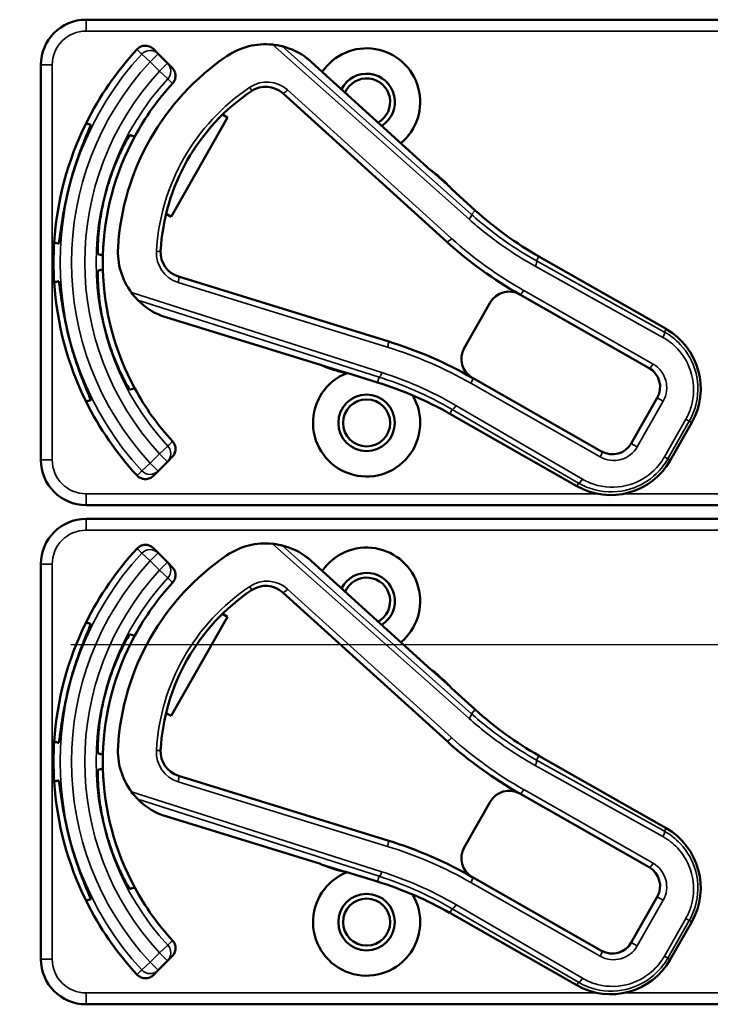
# Model space of a CAD drawing. Units: inches. Extents: x 1 to 109, y 1 to 84.
# Drawn here: x 37 to 39, y 42 to 44 of the extents above; entities that cross this region are included whole.
import ezdxf

# ---------------------------------------------------------------- set-up
doc = ezdxf.new("R2010")
doc.units = ezdxf.units.IN
doc.header["$LTSCALE"] = 5
doc.header["$MEASUREMENT"] = 0
doc.linetypes.add('CHAIN', pattern=[0.7087, 0.4724, -0.0591, 0.1181, -0.0591])
for name, color, linetype, lineweight in [('Centerline (ANSI)', 7, 'CHAIN', 25), ('Visible (ANSI)', 7, 'Continuous', 50), ('Visible Narrow (ANSI)', 7, 'Continuous', 35)]:
    doc.layers.add(name, color=color, linetype=linetype, lineweight=lineweight)

msp = doc.modelspace()

# ---------------------------------------------------------------- linework, layer by layer
at = {"layer": 'Centerline (ANSI)', "linetype": 'CHAIN', "ltscale": 0.952448}
msp.add_line((3.4676, 42.5399), (63.0046, 42.5399), dxfattribs=at)
at = {"layer": 'Visible (ANSI)'}
for p, q in [((40.4546, 44.2649), (37.2596, 44.2649)), ((37.4585, 44.171), (37.4455, 44.1841)), ((37.4844, 44.1451), (37.4585, 44.171)), ((37.4975, 44.1321), (37.4844, 44.1451)), ((38.2124, 43.849), (37.8718, 44.1572)), ((37.1346, 44.1399), (37.1346, 43.0499)), ((37.8028, 44.0619), (38.256, 43.6518)), ((37.6504, 43.9949), (37.4945, 43.721)), ((37.6365, 44.0028), (37.6504, 43.9949)), ((38.2659, 43.8013), (38.2169, 43.8457)), ((38.3344, 43.7386), (38.269, 43.7978)), ((37.4945, 43.721), (37.4806, 43.7289)), ((38.862, 43.4111), (38.5108, 43.6109)), ((38.0935, 43.3772), (37.5147, 43.5558)), ((38.4578, 43.5065), (38.815, 43.3032)), ((38.3759, 43.4841), (38.3042, 43.3581)), ((37.468, 43.4478), (37.907, 43.3123)), ((37.9121, 43.3102), (37.9753, 43.2907)), ((37.9799, 43.2898), (38.0642, 43.2638)), ((38.6839, 43.0729), (38.3267, 43.2762)), ((38.8374, 43.2214), (38.7657, 43.0954)), ((38.2641, 43.1773), (38.6152, 42.9775)), ((38.8735, 43.0484), (38.9329, 43.1527)), ((37.4844, 43.0448), (37.4975, 43.0578)), ((37.4585, 43.0188), (37.4844, 43.0448)), ((37.4455, 43.0058), (37.4585, 43.0188)), ((37.2596, 42.9249), (40.4546, 42.9249)), ((40.4546, 42.8869), (37.2596, 42.8869)), ((37.4585, 42.793), (37.4455, 42.8061)), ((37.4844, 42.7671), (37.4585, 42.793)), ((37.1346, 42.7619), (37.1346, 41.6719)), ((37.4975, 42.7541), (37.4844, 42.7671)), ((38.2124, 42.471), (37.8718, 42.7792)), ((37.8028, 42.6839), (38.256, 42.2738)), ((37.6365, 42.6248), (37.6504, 42.6169)), ((37.6504, 42.6169), (37.4945, 42.343)), ((38.2659, 42.4233), (38.2169, 42.4677)), ((38.3344, 42.3606), (38.269, 42.4198)), ((37.4945, 42.343), (37.4806, 42.3509)), ((38.862, 42.0331), (38.5108, 42.2329)), ((38.0935, 41.9992), (37.5147, 42.1778)), ((38.3759, 42.1061), (38.3042, 41.9801)), ((38.4578, 42.1285), (38.815, 41.9252)), ((37.468, 42.0698), (37.907, 41.9343)), ((37.9121, 41.9322), (37.9753, 41.9127)), ((37.9799, 41.9118), (38.0642, 41.8858)), ((38.6839, 41.6949), (38.3267, 41.8982)), ((38.8374, 41.8434), (38.7657, 41.7174)), ((38.2641, 41.7993), (38.6152, 41.5995)), ((38.8735, 41.6704), (38.9329, 41.7747)), ((37.4844, 41.6668), (37.4975, 41.6798)), ((37.4455, 41.6278), (37.4585, 41.6408)), ((37.4585, 41.6408), (37.4844, 41.6668)), ((37.2596, 41.5469), (40.4546, 41.5469))]:
    msp.add_line(p, q, dxfattribs=at)
for centre, radius in [((38.0346, 43.1519), 0.078), ((38.0346, 43.1519), 0.065), ((38.0346, 41.7739), 0.078), ((38.0346, 41.7739), 0.065)]:
    msp.add_circle(centre, radius, dxfattribs=at)
for centre, radius, start, end in [((37.2596, 44.1399), 0.125, 90, 180), ((37.7552, 44.0072), 0.19, 84.1618, 124.1256), ((38.0346, 43.5949), 0.865, 137.148, 153.6658), ((37.7552, 44.0072), 0.19, 52.1886, 76.0211), ((38.0346, 44.0379), 0.148, 309.7856, 145.9334), ((38.0346, 43.5949), 0.688, 124.1256, 176.5815), ((38.0346, 44.0379), 0.078, 302.4036, 153.3154), ((38.0346, 43.5949), 0.729, 137.3558, 151.5147), ((38.0346, 44.0379), 0.065, 299.2089, 156.5101), ((38.0346, 43.5949), 0.57, 123.8881, 176.819), ((37.7558, 44.01), 0.07, 47.8595, 123.8881), ((38.0346, 43.5949), 0.865, 153.6658, 176.3342), ((38.0346, 43.5949), 0.729, 151.5147, 178.4853), ((38.2225, 43.8601), 0.015, 227.8595, 229.8601), ((38.0346, 43.5949), 0.31, 53.9826, 54.7457), ((38.0346, 43.5949), 0.31, 41.7364, 53.9826), ((38.0346, 43.5949), 0.8481, 164.0541, 165.9459), ((38.0346, 43.5949), 0.7459, 163.9246, 166.0754), ((38.0346, 43.5949), 0.31, 40.8596, 41.7364), ((39.0058, 44.4805), 1.0005, 227.8595, 240.3536), ((39.0058, 44.4805), 1.1175, 227.8595, 240.6212), ((38.0346, 43.5949), 0.865, 176.3342, 183.6658), ((37.5375, 43.6246), 0.19, 176.5815, 216.5453), ((37.5354, 43.6227), 0.07, 176.819, 252.8476), ((38.0346, 43.5949), 0.729, 178.4853, 181.5147), ((38.0346, 43.5949), 0.729, 181.5147, 208.4853), ((38.0346, 43.5949), 0.865, 183.6658, 206.3342), ((37.5375, 43.6246), 0.19, 224.686, 248.5185), ((38.4281, 43.4544), 0.06, 60.6212, 150.3536), ((38.4281, 43.4544), 0.06, 60.3536, 60.6212), ((38.0346, 43.5949), 0.7459, 193.9246, 196.0754), ((38.7682, 43.2464), 0.1895, 330.3536, 60.3536), ((38.0346, 43.5949), 0.8481, 194.0541, 195.9459), ((37.7493, 42.2621), 1.167, 60.3536, 72.8476), ((38.3564, 43.3284), 0.06, 150.3536, 240.218), ((37.9025, 43.298), 0.015, 70.847, 72.8476), ((38.0346, 43.5949), 0.31, 245.9614, 246.7245), ((38.0346, 43.5949), 0.31, 246.7245, 258.9707), ((38.7853, 43.2511), 0.06, 330.3536, 60.3536), ((38.0346, 43.1519), 0.148, 111.4889, 30.9937), ((38.0346, 43.5949), 0.31, 258.9707, 259.8475), ((38.3564, 43.3284), 0.06, 240.2208, 240.3536), ((38.0346, 43.5949), 0.729, 208.4853, 222.6442), ((37.7691, 42.3077), 1.0005, 60.3536, 72.8476), ((38.0346, 43.5949), 0.865, 206.3342, 222.852), ((38.7136, 43.1251), 0.06, 240.3536, 330.3536), ((37.2596, 43.0499), 0.125, 180, 270), ((38.7089, 43.1421), 0.1895, 240.3536, 330.3536), ((37.2596, 42.7619), 0.125, 90, 180), ((37.7552, 42.6292), 0.19, 84.1618, 124.1256), ((37.7552, 42.6292), 0.19, 52.1886, 76.0211), ((38.0346, 42.2169), 0.865, 137.148, 153.6658), ((38.0346, 42.2169), 0.688, 124.1256, 176.5815), ((38.0346, 42.6599), 0.148, 309.7856, 145.9334), ((38.0346, 42.6599), 0.078, 302.4036, 153.3154), ((38.0346, 42.2169), 0.729, 137.3558, 151.5147), ((37.7558, 42.632), 0.07, 47.8595, 123.8881), ((38.0346, 42.6599), 0.065, 299.2089, 156.5101), ((38.0346, 42.2169), 0.57, 123.8881, 176.819), ((38.0346, 42.2169), 0.865, 153.6658, 176.3342), ((38.0346, 42.2169), 0.729, 151.5147, 178.4853), ((38.2225, 42.4821), 0.015, 227.8595, 229.8601), ((38.0346, 42.2169), 0.31, 53.9826, 54.7457), ((38.0346, 42.2169), 0.31, 41.7364, 53.9826), ((38.0346, 42.2169), 0.8481, 164.0541, 165.9459), ((38.0346, 42.2169), 0.7459, 163.9246, 166.0754), ((38.0346, 42.2169), 0.31, 40.8596, 41.7364), ((39.0058, 43.1025), 1.0005, 227.8595, 240.3536), ((38.0346, 42.2169), 0.865, 176.3342, 183.6658), ((39.0058, 43.1025), 1.1175, 227.8595, 240.6212), ((37.5375, 42.2466), 0.19, 176.5815, 216.5453), ((37.5354, 42.2447), 0.07, 176.819, 252.8476), ((38.0346, 42.2169), 0.729, 178.4853, 181.5147), ((38.0346, 42.2169), 0.729, 181.5147, 208.4853), ((38.0346, 42.2169), 0.865, 183.6658, 206.3342), ((38.4281, 42.0764), 0.06, 60.6212, 150.3536), ((37.5375, 42.2466), 0.19, 224.686, 248.5185), ((38.4281, 42.0764), 0.06, 60.3536, 60.6212), ((38.0346, 42.2169), 0.7459, 193.9246, 196.0754), ((38.7682, 41.8684), 0.1895, 330.3536, 60.3536), ((38.0346, 42.2169), 0.8481, 194.0541, 195.9459), ((37.7493, 40.8841), 1.167, 60.3536, 72.8476), ((38.3564, 41.9504), 0.06, 150.3536, 240.218), ((38.0346, 41.7739), 0.148, 111.4889, 30.9937), ((37.9025, 41.92), 0.015, 70.847, 72.8476), ((38.0346, 42.2169), 0.31, 245.9614, 246.7245), ((38.0346, 42.2169), 0.31, 246.7245, 258.9707), ((38.0346, 42.2169), 0.31, 258.9707, 259.8475), ((38.7853, 41.8731), 0.06, 330.3536, 60.3536), ((37.7691, 40.9297), 1.0005, 60.3536, 72.8476), ((38.3564, 41.9504), 0.06, 240.2208, 240.3536), ((38.0346, 42.2169), 0.729, 208.4853, 222.6442), ((38.0346, 42.2169), 0.865, 206.3342, 222.852), ((38.7136, 41.7471), 0.06, 240.3536, 330.3536), ((37.2596, 41.6719), 0.125, 180, 270), ((38.7089, 41.7641), 0.1895, 240.3536, 330.3536)]:
    msp.add_arc(centre, radius, start, end, dxfattribs=at)
for points, knots in [([(37.8011, 44.1916), (37.8011, 44.1916), (37.8009, 44.1916), (37.8002, 44.1918), (37.7997, 44.1919), (37.7975, 44.1924), (37.7948, 44.193), (37.7874, 44.1945), (37.7807, 44.1956), (37.7745, 44.1962)], [0.16237387, 0.16237387, 0.16237387, 0.16237387, 0.16846071, 0.16846071, 0.1759696, 0.1759696, 0.20043322, 0.20043322, 0.24827021, 0.24827021, 0.24827021, 0.24827021]), ([(37.4005, 44.1832), (37.4032, 44.1862), (37.4065, 44.1886), (37.4139, 44.192), (37.4179, 44.193), (37.426, 44.1934), (37.4301, 44.1927), (37.4361, 44.1906), (37.4382, 44.1896), (37.442, 44.1871), (37.4438, 44.1857), (37.4455, 44.1841)], [0, 0, 0, 0, 0.0309973, 0.0309973, 0.0619995, 0.0619995, 0.0930125, 0.0930125, 0.1105083, 0.1105083, 0.1280046, 0.1280046, 0.1280046, 0.1280046]), ([(37.4975, 44.1321), (37.5003, 44.1292), (37.5026, 44.1258), (37.5058, 44.1183), (37.5066, 44.1142), (37.5066, 44.1061), (37.5059, 44.1021), (37.503, 44.0948), (37.5009, 44.0916), (37.4984, 44.0888)], [0, 0, 0, 0, 0.031028, 0.031028, 0.0620505, 0.0620505, 0.0930619, 0.0930619, 0.1218116, 0.1218116, 0.1218116, 0.1218116]), ([(37.2191, 43.8279), (37.2245, 43.8467), (37.2309, 43.8666), (37.2436, 43.9029), (37.25, 43.9193), (37.2604, 43.9451), (37.2651, 43.9563), (37.2712, 43.9712), (37.2725, 43.975), (37.272, 43.9753), (37.272, 43.9753), (37.272, 43.9753), (37.272, 43.9753)], [-0.5962576, -0.5962576, -0.5962576, -0.5962576, -0.4471363, -0.4471363, -0.2978446, -0.2978446, -0.1489223, -0.1489223, 0, 0, 0, 0.0020688, 0.0020688, 0.0020688, 0.0020688]), ([(37.3811, 43.946), (37.3806, 43.9462), (37.3782, 43.9428), (37.3698, 43.9288), (37.3639, 43.918), (37.3515, 43.8927), (37.3442, 43.8766), (37.3301, 43.8405), (37.3233, 43.8205), (37.3179, 43.8015), (37.3179, 43.8015), (37.3178, 43.8015)], [1.1948209, 1.1948209, 1.1948209, 1.1948209, 1.3431277, 1.3431277, 1.4938108, 1.4938108, 1.6444442, 1.6444442, 1.7950775, 1.7950775, 1.7952734, 1.7952734, 1.7952734, 1.7952734]), ([(38.2123, 43.8491), (38.2123, 43.8491), (38.2123, 43.8491), (38.2125, 43.8489), (38.2127, 43.8487), (38.213, 43.8485), (38.2131, 43.8484), (38.2134, 43.8482), (38.2135, 43.8481), (38.2135, 43.8481)], [-0.000044042, -0.000044042, -0.000044042, -0.000044042, 0, 0, 0.002429277, 0.002429277, 0.004561471, 0.004561471, 0.006961386, 0.006961386, 0.006961386, 0.006961386]), ([(37.184, 43.6468), (37.184, 43.6468), (37.184, 43.6468), (37.1845, 43.6468), (37.1853, 43.6508), (37.1875, 43.6667), (37.189, 43.6788), (37.1929, 43.7063), (37.1956, 43.7237), (37.2027, 43.7615), (37.2071, 43.7819), (37.2119, 43.8009)], [1.20024, 1.20024, 1.20024, 1.20024, 1.2023087, 1.2023087, 1.351231, 1.351231, 1.5001533, 1.5001533, 1.6494451, 1.6494451, 1.7985663, 1.7985663, 1.7985663, 1.7985663]), ([(37.3106, 43.7744), (37.3106, 43.7744), (37.3106, 43.7744), (37.3058, 43.7552), (37.3017, 43.7345), (37.2959, 43.6962), (37.2941, 43.6786), (37.2922, 43.6505), (37.2919, 43.6382), (37.2922, 43.6219), (37.2926, 43.6178), (37.2931, 43.6176)], [1.7936569, 1.7936569, 1.7936569, 1.7936569, 1.7938527, 1.7938527, 1.9444861, 1.9444861, 2.0951195, 2.0951195, 2.2458025, 2.2458025, 2.3941094, 2.3941094, 2.3941094, 2.3941094]), ([(37.2931, 43.5722), (37.2926, 43.5721), (37.2922, 43.568), (37.2919, 43.5517), (37.2922, 43.5394), (37.2941, 43.5113), (37.2959, 43.4936), (37.3017, 43.4553), (37.3058, 43.4347), (37.3106, 43.4155), (37.3106, 43.4155), (37.3106, 43.4154)], [1.1948209, 1.1948209, 1.1948209, 1.1948209, 1.3431277, 1.3431277, 1.4938108, 1.4938108, 1.6444442, 1.6444442, 1.7950775, 1.7950775, 1.7952734, 1.7952734, 1.7952734, 1.7952734]), ([(37.2119, 43.389), (37.2071, 43.408), (37.2027, 43.4284), (37.1956, 43.4661), (37.1929, 43.4835), (37.189, 43.5111), (37.1875, 43.5231), (37.1853, 43.5391), (37.1845, 43.543), (37.184, 43.543), (37.184, 43.543), (37.184, 43.543), (37.184, 43.543)], [-0.5962576, -0.5962576, -0.5962576, -0.5962576, -0.4471363, -0.4471363, -0.2978446, -0.2978446, -0.1489223, -0.1489223, 0, 0, 0, 0.0020688, 0.0020688, 0.0020688, 0.0020688]), ([(37.3848, 43.5115), (37.3891, 43.5057), (37.3941, 43.4998), (37.3991, 43.4944), (37.4005, 43.4929), (37.4019, 43.4915), (37.4023, 43.4911), (37.4024, 43.491)], [0.07641991, 0.07641991, 0.07641991, 0.07641991, 0.13196431, 0.13196431, 0.15117408, 0.15117408, 0.16245787, 0.16245787, 0.16245787, 0.16245787]), ([(37.3178, 43.3884), (37.3179, 43.3884), (37.3179, 43.3883), (37.3233, 43.3693), (37.3301, 43.3494), (37.3442, 43.3133), (37.3515, 43.2971), (37.3639, 43.2719), (37.3698, 43.2611), (37.3782, 43.247), (37.3806, 43.2437), (37.3811, 43.2438)], [1.7936569, 1.7936569, 1.7936569, 1.7936569, 1.7938527, 1.7938527, 1.9444861, 1.9444861, 2.0951195, 2.0951195, 2.2458025, 2.2458025, 2.3941094, 2.3941094, 2.3941094, 2.3941094]), ([(37.272, 43.2146), (37.272, 43.2146), (37.272, 43.2146), (37.2725, 43.2148), (37.2712, 43.2186), (37.2651, 43.2336), (37.2604, 43.2447), (37.25, 43.2706), (37.2436, 43.287), (37.2309, 43.3232), (37.2245, 43.3431), (37.2191, 43.3619)], [1.20024, 1.20024, 1.20024, 1.20024, 1.2023087, 1.2023087, 1.351231, 1.351231, 1.5001533, 1.5001533, 1.6494451, 1.6494451, 1.7985663, 1.7985663, 1.7985663, 1.7985663]), ([(37.9083, 43.3118), (37.9083, 43.3118), (37.9083, 43.3118), (37.9082, 43.3119), (37.908, 43.3119), (37.9075, 43.3121), (37.9071, 43.3122), (37.9068, 43.3124), (37.9068, 43.3124), (37.9068, 43.3124)], [0, 0, 0, 0, 0.000161867, 0.000161867, 0.003589318, 0.003589318, 0.007390752, 0.007390752, 0.007448753, 0.007448753, 0.007448753, 0.007448753]), ([(37.4984, 43.1011), (37.5011, 43.0981), (37.5033, 43.0946), (37.5061, 43.0869), (37.5067, 43.0829), (37.5065, 43.0748), (37.5055, 43.0708), (37.5023, 43.0636), (37.5001, 43.0605), (37.4975, 43.0578)], [0, 0, 0, 0, 0.0309976, 0.0309976, 0.0620017, 0.0620017, 0.0930171, 0.0930171, 0.1218099, 0.1218099, 0.1218099, 0.1218099]), ([(37.4455, 43.0058), (37.4426, 43.0029), (37.4392, 43.0006), (37.4317, 42.9975), (37.4276, 42.9967), (37.4195, 42.9966), (37.4155, 42.9974), (37.4096, 42.9998), (37.4075, 43.0009), (37.4038, 43.0035), (37.402, 43.005), (37.4005, 43.0066)], [0, 0, 0, 0, 0.031028, 0.031028, 0.0620505, 0.0620505, 0.0930619, 0.0930619, 0.1105343, 0.1105343, 0.1280062, 0.1280062, 0.1280062, 0.1280062]), ([(37.4005, 42.8052), (37.4032, 42.8082), (37.4065, 42.8106), (37.4139, 42.814), (37.4179, 42.815), (37.426, 42.8154), (37.4301, 42.8147), (37.4361, 42.8126), (37.4382, 42.8116), (37.442, 42.8091), (37.4438, 42.8077), (37.4455, 42.8061)], [0, 0, 0, 0, 0.0309973, 0.0309973, 0.0619995, 0.0619995, 0.0930125, 0.0930125, 0.1105083, 0.1105083, 0.1280046, 0.1280046, 0.1280046, 0.1280046]), ([(37.8011, 42.8136), (37.8011, 42.8136), (37.8009, 42.8136), (37.8002, 42.8138), (37.7997, 42.8139), (37.7975, 42.8144), (37.7948, 42.815), (37.7874, 42.8165), (37.7807, 42.8176), (37.7745, 42.8182)], [0.16237387, 0.16237387, 0.16237387, 0.16237387, 0.16846071, 0.16846071, 0.1759696, 0.1759696, 0.20043322, 0.20043322, 0.24827021, 0.24827021, 0.24827021, 0.24827021]), ([(37.4975, 42.7541), (37.5003, 42.7512), (37.5026, 42.7478), (37.5058, 42.7403), (37.5066, 42.7362), (37.5066, 42.7281), (37.5059, 42.7241), (37.503, 42.7168), (37.5009, 42.7136), (37.4984, 42.7108)], [0, 0, 0, 0, 0.031028, 0.031028, 0.0620505, 0.0620505, 0.0930619, 0.0930619, 0.1218116, 0.1218116, 0.1218116, 0.1218116]), ([(37.2191, 42.4499), (37.2245, 42.4687), (37.2309, 42.4886), (37.2436, 42.5249), (37.25, 42.5413), (37.2604, 42.5671), (37.2651, 42.5783), (37.2712, 42.5932), (37.2725, 42.597), (37.272, 42.5973), (37.272, 42.5973), (37.272, 42.5973), (37.272, 42.5973)], [-0.5962576, -0.5962576, -0.5962576, -0.5962576, -0.4471363, -0.4471363, -0.2978446, -0.2978446, -0.1489223, -0.1489223, 0, 0, 0, 0.0020688, 0.0020688, 0.0020688, 0.0020688]), ([(37.3811, 42.568), (37.3806, 42.5682), (37.3782, 42.5648), (37.3698, 42.5508), (37.3639, 42.54), (37.3515, 42.5147), (37.3442, 42.4986), (37.3301, 42.4625), (37.3233, 42.4425), (37.3179, 42.4235), (37.3179, 42.4235), (37.3178, 42.4235)], [1.1948209, 1.1948209, 1.1948209, 1.1948209, 1.3431277, 1.3431277, 1.4938108, 1.4938108, 1.6444442, 1.6444442, 1.7950775, 1.7950775, 1.7952734, 1.7952734, 1.7952734, 1.7952734]), ([(38.2123, 42.4711), (38.2123, 42.4711), (38.2123, 42.4711), (38.2125, 42.4709), (38.2127, 42.4707), (38.213, 42.4705), (38.2131, 42.4704), (38.2134, 42.4702), (38.2135, 42.4701), (38.2135, 42.4701)], [-0.000044042, -0.000044042, -0.000044042, -0.000044042, 0, 0, 0.002429277, 0.002429277, 0.004561471, 0.004561471, 0.006961386, 0.006961386, 0.006961386, 0.006961386]), ([(37.184, 42.2688), (37.184, 42.2688), (37.184, 42.2688), (37.1845, 42.2688), (37.1853, 42.2728), (37.1875, 42.2887), (37.189, 42.3008), (37.1929, 42.3283), (37.1956, 42.3457), (37.2027, 42.3835), (37.2071, 42.4039), (37.2119, 42.4229)], [1.20024, 1.20024, 1.20024, 1.20024, 1.2023087, 1.2023087, 1.351231, 1.351231, 1.5001533, 1.5001533, 1.6494451, 1.6494451, 1.7985663, 1.7985663, 1.7985663, 1.7985663]), ([(37.3106, 42.3964), (37.3106, 42.3964), (37.3106, 42.3964), (37.3058, 42.3772), (37.3017, 42.3565), (37.2959, 42.3182), (37.2941, 42.3006), (37.2922, 42.2725), (37.2919, 42.2602), (37.2922, 42.2439), (37.2926, 42.2398), (37.2931, 42.2396)], [1.7936569, 1.7936569, 1.7936569, 1.7936569, 1.7938527, 1.7938527, 1.9444861, 1.9444861, 2.0951195, 2.0951195, 2.2458025, 2.2458025, 2.3941094, 2.3941094, 2.3941094, 2.3941094]), ([(37.2931, 42.1942), (37.2926, 42.1941), (37.2922, 42.19), (37.2919, 42.1737), (37.2922, 42.1614), (37.2941, 42.1333), (37.2959, 42.1156), (37.3017, 42.0773), (37.3058, 42.0567), (37.3106, 42.0375), (37.3106, 42.0375), (37.3106, 42.0374)], [1.1948209, 1.1948209, 1.1948209, 1.1948209, 1.3431277, 1.3431277, 1.4938108, 1.4938108, 1.6444442, 1.6444442, 1.7950775, 1.7950775, 1.7952734, 1.7952734, 1.7952734, 1.7952734]), ([(37.2119, 42.011), (37.2071, 42.03), (37.2027, 42.0504), (37.1956, 42.0881), (37.1929, 42.1055), (37.189, 42.1331), (37.1875, 42.1451), (37.1853, 42.1611), (37.1845, 42.165), (37.184, 42.165), (37.184, 42.165), (37.184, 42.165), (37.184, 42.165)], [-0.5962576, -0.5962576, -0.5962576, -0.5962576, -0.4471363, -0.4471363, -0.2978446, -0.2978446, -0.1489223, -0.1489223, 0, 0, 0, 0.0020688, 0.0020688, 0.0020688, 0.0020688]), ([(37.3848, 42.1335), (37.3891, 42.1277), (37.3941, 42.1218), (37.3991, 42.1164), (37.4005, 42.1149), (37.4019, 42.1135), (37.4023, 42.1131), (37.4024, 42.113)], [0.07641991, 0.07641991, 0.07641991, 0.07641991, 0.13196431, 0.13196431, 0.15117408, 0.15117408, 0.16245787, 0.16245787, 0.16245787, 0.16245787]), ([(37.3178, 42.0104), (37.3179, 42.0104), (37.3179, 42.0103), (37.3233, 41.9913), (37.3301, 41.9714), (37.3442, 41.9353), (37.3515, 41.9191), (37.3639, 41.8939), (37.3698, 41.8831), (37.3782, 41.869), (37.3806, 41.8657), (37.3811, 41.8658)], [1.7936569, 1.7936569, 1.7936569, 1.7936569, 1.7938527, 1.7938527, 1.9444861, 1.9444861, 2.0951195, 2.0951195, 2.2458025, 2.2458025, 2.3941094, 2.3941094, 2.3941094, 2.3941094]), ([(37.272, 41.8366), (37.272, 41.8366), (37.272, 41.8366), (37.2725, 41.8368), (37.2712, 41.8406), (37.2651, 41.8556), (37.2604, 41.8667), (37.25, 41.8926), (37.2436, 41.909), (37.2309, 41.9452), (37.2245, 41.9651), (37.2191, 41.9839)], [1.20024, 1.20024, 1.20024, 1.20024, 1.2023087, 1.2023087, 1.351231, 1.351231, 1.5001533, 1.5001533, 1.6494451, 1.6494451, 1.7985663, 1.7985663, 1.7985663, 1.7985663]), ([(37.9083, 41.9338), (37.9083, 41.9338), (37.9083, 41.9338), (37.9082, 41.9339), (37.908, 41.9339), (37.9075, 41.9341), (37.9071, 41.9342), (37.9068, 41.9344), (37.9068, 41.9344), (37.9068, 41.9344)], [0, 0, 0, 0, 0.000161867, 0.000161867, 0.003589318, 0.003589318, 0.007390752, 0.007390752, 0.007448753, 0.007448753, 0.007448753, 0.007448753]), ([(37.4984, 41.7231), (37.5011, 41.7201), (37.5033, 41.7166), (37.5061, 41.7089), (37.5067, 41.7049), (37.5065, 41.6968), (37.5055, 41.6928), (37.5023, 41.6856), (37.5001, 41.6825), (37.4975, 41.6798)], [0, 0, 0, 0, 0.0309976, 0.0309976, 0.0620017, 0.0620017, 0.0930171, 0.0930171, 0.1218099, 0.1218099, 0.1218099, 0.1218099]), ([(37.4455, 41.6278), (37.4426, 41.6249), (37.4392, 41.6226), (37.4317, 41.6195), (37.4276, 41.6187), (37.4195, 41.6186), (37.4155, 41.6194), (37.4096, 41.6218), (37.4075, 41.6229), (37.4038, 41.6255), (37.402, 41.627), (37.4005, 41.6286)], [0, 0, 0, 0, 0.031028, 0.031028, 0.0620505, 0.0620505, 0.0930619, 0.0930619, 0.1105343, 0.1105343, 0.1280062, 0.1280062, 0.1280062, 0.1280062])]:
    msp.add_open_spline(points, degree=3, knots=knots, dxfattribs=at)
for points in [[(37.8718, 44.1572), (37.8718, 44.1572), (37.8718, 44.1572), (37.8717, 44.1573)], [(37.4679, 43.4478), (37.468, 43.4478), (37.468, 43.4478), (37.468, 43.4478)], [(37.8718, 42.7792), (37.8718, 42.7792), (37.8718, 42.7792), (37.8717, 42.7793)], [(37.4679, 42.0698), (37.468, 42.0698), (37.468, 42.0698), (37.468, 42.0698)]]:
    msp.add_open_spline(points, degree=3, dxfattribs=at)
for points, weights in [([(37.272, 43.9753), (37.2657, 43.9769), (37.2594, 43.9786)], [2.04476805146, 2.03211287129, 2.01941865383]), ([(37.3939, 43.9426), (37.3875, 43.9443), (37.3811, 43.946)], [2.19231371403, 2.17692168242, 2.16146392191]), ([(37.1714, 43.6502), (37.1777, 43.6485), (37.184, 43.6468)], [2.01941865383, 2.03211287129, 2.04476805146]), ([(37.2931, 43.6176), (37.2995, 43.6159), (37.3059, 43.6142)], [2.16146392191, 2.17692168242, 2.19231371403]), ([(37.3059, 43.5757), (37.2995, 43.574), (37.2931, 43.5722)], [2.19231371403, 2.17692168242, 2.16146392191]), ([(37.184, 43.543), (37.1777, 43.5413), (37.1714, 43.5396)], [2.04476805146, 2.03211287129, 2.01941865383]), ([(37.3811, 43.2438), (37.3875, 43.2456), (37.3939, 43.2472)], [2.16146392191, 2.17692168242, 2.19231371403]), ([(37.2594, 43.2112), (37.2657, 43.2129), (37.272, 43.2146)], [2.01941865383, 2.03211287129, 2.04476805146]), ([(37.272, 42.5973), (37.2657, 42.5989), (37.2594, 42.6006)], [2.04476805146, 2.03211287129, 2.01941865383]), ([(37.3939, 42.5646), (37.3875, 42.5663), (37.3811, 42.568)], [2.19231371403, 2.17692168242, 2.16146392191]), ([(37.1714, 42.2722), (37.1777, 42.2705), (37.184, 42.2688)], [2.01941865383, 2.03211287129, 2.04476805146]), ([(37.2931, 42.2396), (37.2995, 42.2379), (37.3059, 42.2362)], [2.16146392191, 2.17692168242, 2.19231371403]), ([(37.3059, 42.1977), (37.2995, 42.196), (37.2931, 42.1942)], [2.19231371403, 2.17692168242, 2.16146392191]), ([(37.184, 42.165), (37.1777, 42.1633), (37.1714, 42.1616)], [2.04476805146, 2.03211287129, 2.01941865383]), ([(37.3811, 41.8658), (37.3875, 41.8676), (37.3939, 41.8692)], [2.16146392191, 2.17692168242, 2.19231371403]), ([(37.2594, 41.8332), (37.2657, 41.8349), (37.272, 41.8366)], [2.01941865383, 2.03211287129, 2.04476805146])]:
    msp.add_rational_spline(points, weights, degree=2, dxfattribs=at)
at = {"layer": 'Visible Narrow (ANSI)'}
for p, q in [((37.2596, 44.2649), (37.2596, 44.2337)), ((37.2596, 44.2337), (40.4546, 44.2337)), ((37.7745, 44.1962), (38.3175, 43.7141)), ((37.4364, 44.1489), (37.4135, 44.1701)), ((37.4585, 44.171), (37.4364, 44.1489)), ((38.3241, 43.7271), (37.8011, 44.1916)), ((37.4364, 44.1489), (37.4623, 44.123)), ((37.4623, 44.123), (37.4844, 44.1451)), ((37.8717, 44.1573), (38.2123, 43.8491)), ((37.1346, 44.1399), (37.1658, 44.1399)), ((37.1658, 43.0499), (37.1658, 44.1399)), ((37.4853, 44.1018), (37.4623, 44.123)), ((38.2695, 43.661), (37.8163, 44.0711)), ((38.2691, 43.7977), (38.3344, 43.7386)), ((38.3241, 43.7271), (38.3344, 43.7386)), ((38.3344, 43.7386), (38.3344, 43.7386)), ((38.5043, 43.5993), (38.5108, 43.6109)), ((38.8573, 43.4028), (38.5043, 43.5993)), ((38.5108, 43.6109), (38.5108, 43.6109)), ((38.5108, 43.6109), (38.862, 43.4111)), ((38.5003, 43.5844), (38.8533, 43.3879)), ((37.5137, 43.5395), (38.0925, 43.3609)), ((38.8258, 43.3143), (38.4686, 43.5176)), ((38.0766, 43.2909), (37.3848, 43.5115)), ((37.4024, 43.491), (38.0688, 43.2785)), ((37.9068, 43.3124), (37.4679, 43.4478)), ((38.862, 43.4111), (38.8573, 43.4028)), ((38.862, 43.4111), (38.862, 43.4111)), ((38.0642, 43.2638), (37.98, 43.2898)), ((38.0688, 43.2785), (38.0642, 43.2638)), ((38.0642, 43.2638), (38.0642, 43.2638)), ((38.3227, 43.2612), (38.6799, 43.0579)), ((38.8374, 43.2214), (38.8539, 43.212)), ((38.6307, 42.9968), (38.2815, 43.2)), ((38.7822, 43.086), (38.8539, 43.212)), ((38.2706, 43.1889), (38.2641, 43.1773)), ((38.2641, 43.1773), (38.2641, 43.1773)), ((38.6152, 42.9775), (38.2641, 43.1773)), ((38.2706, 43.1889), (38.6199, 42.9857)), ((38.9164, 43.1621), (38.8571, 43.0578)), ((38.926, 43.1566), (38.9164, 43.1621)), ((38.8667, 43.0523), (38.926, 43.1566)), ((38.9329, 43.1527), (38.8735, 43.0484)), ((38.926, 43.1566), (38.9329, 43.1527)), ((38.9329, 43.1527), (38.9329, 43.1527)), ((37.4623, 43.0669), (37.4853, 43.088)), ((38.7657, 43.0954), (38.7822, 43.086)), ((37.4623, 43.0669), (37.4364, 43.0409)), ((37.4844, 43.0448), (37.4623, 43.0669)), ((38.8667, 43.0523), (38.8571, 43.0578)), ((37.1346, 43.0499), (37.1658, 43.0499)), ((37.4135, 43.0197), (37.4364, 43.0409)), ((37.4364, 43.0409), (37.4585, 43.0188)), ((38.8735, 43.0484), (38.8667, 43.0523)), ((38.8735, 43.0484), (38.8735, 43.0484)), ((38.6199, 42.9857), (38.6152, 42.9775)), ((38.6152, 42.9775), (38.6152, 42.9775)), ((38.6725, 42.9562), (37.2596, 42.9562)), ((37.2596, 42.9562), (37.2596, 42.9249)), ((40.4546, 42.9562), (38.7453, 42.9562)), ((37.2596, 42.8869), (37.2596, 42.8557)), ((37.2596, 42.8557), (40.4546, 42.8557)), ((37.7745, 42.8182), (38.3175, 42.3361)), ((38.3241, 42.3491), (37.8011, 42.8136)), ((37.4364, 42.7709), (37.4135, 42.7921)), ((37.4585, 42.793), (37.4364, 42.7709)), ((37.1346, 42.7619), (37.1658, 42.7619)), ((37.1658, 41.6719), (37.1658, 42.7619)), ((37.4364, 42.7709), (37.4623, 42.745)), ((37.4623, 42.745), (37.4844, 42.7671)), ((37.8717, 42.7793), (38.2123, 42.4711)), ((37.4853, 42.7238), (37.4623, 42.745)), ((38.2695, 42.283), (37.8163, 42.6931)), ((38.2691, 42.4197), (38.3344, 42.3606)), ((38.3241, 42.3491), (38.3344, 42.3606)), ((38.3344, 42.3606), (38.3344, 42.3606)), ((38.5043, 42.2213), (38.5108, 42.2329)), ((38.8573, 42.0248), (38.5043, 42.2213)), ((38.5108, 42.2329), (38.5108, 42.2329)), ((38.5108, 42.2329), (38.862, 42.0331)), ((38.5003, 42.2064), (38.8533, 42.0099)), ((37.5137, 42.1615), (38.0925, 41.9829)), ((38.0766, 41.9129), (37.3848, 42.1335)), ((38.8258, 41.9363), (38.4686, 42.1396)), ((37.4024, 42.113), (38.0688, 41.9005)), ((37.9068, 41.9344), (37.4679, 42.0698)), ((38.862, 42.0331), (38.8573, 42.0248)), ((38.862, 42.0331), (38.862, 42.0331)), ((38.0642, 41.8858), (37.98, 41.9118)), ((38.0688, 41.9005), (38.0642, 41.8858)), ((38.0642, 41.8858), (38.0642, 41.8858)), ((38.3227, 41.8832), (38.6799, 41.6799)), ((38.7822, 41.708), (38.8539, 41.834)), ((38.8374, 41.8434), (38.8539, 41.834)), ((38.2706, 41.8109), (38.2641, 41.7993)), ((38.2706, 41.8109), (38.6199, 41.6077)), ((38.6307, 41.6188), (38.2815, 41.822)), ((38.2641, 41.7993), (38.2641, 41.7993)), ((38.6152, 41.5995), (38.2641, 41.7993)), ((38.9164, 41.7841), (38.8571, 41.6798)), ((38.8667, 41.6743), (38.926, 41.7786)), ((38.926, 41.7786), (38.9164, 41.7841)), ((38.926, 41.7786), (38.9329, 41.7747)), ((38.9329, 41.7747), (38.8735, 41.6704)), ((38.9329, 41.7747), (38.9329, 41.7747)), ((37.4623, 41.6889), (37.4853, 41.71)), ((38.7657, 41.7174), (38.7822, 41.708)), ((37.1346, 41.6719), (37.1658, 41.6719)), ((37.4623, 41.6889), (37.4364, 41.6629)), ((37.4844, 41.6668), (37.4623, 41.6889)), ((38.8667, 41.6743), (38.8571, 41.6798)), ((38.8735, 41.6704), (38.8667, 41.6743)), ((38.8735, 41.6704), (38.8735, 41.6704)), ((37.4135, 41.6417), (37.4364, 41.6629)), ((37.4364, 41.6629), (37.4585, 41.6408)), ((38.6199, 41.6077), (38.6152, 41.5995)), ((38.6152, 41.5995), (38.6152, 41.5995)), ((38.6725, 41.5782), (37.2596, 41.5782)), ((37.2596, 41.5782), (37.2596, 41.5469)), ((40.4546, 41.5782), (38.7453, 41.5782))]:
    msp.add_line(p, q, dxfattribs=at)
for centre, radius, start, end in [((37.2596, 44.1399), 0.0937, 90, 180), ((38.0346, 43.5949), 0.8466, 137.1966, 222.8034), ((38.0346, 43.5949), 0.8153, 137.1966, 222.8034), ((38.0346, 43.5949), 0.7787, 137.3, 222.7), ((38.0346, 43.5949), 0.7474, 137.3, 222.7), ((37.7592, 44.008), 0.085, 47.8595, 123.8881), ((38.038, 43.593), 0.585, 123.8881, 176.819), ((39.0058, 44.4805), 1.0005, 227.8595, 240.3536), ((39.0092, 44.4785), 1.1025, 227.8595, 240.6212), ((37.5388, 43.6207), 0.085, 176.819, 252.8476), ((38.4315, 43.4524), 0.075, 60.3536, 60.6212), ((38.7682, 43.2464), 0.1895, 330.3536, 60.3536), ((37.7527, 42.2601), 1.152, 60.3544, 72.8476), ((38.7887, 43.2491), 0.075, 330.3536, 60.3536), ((37.7691, 42.3077), 1.0005, 60.3536, 72.8476), ((38.3598, 43.3264), 0.075, 240.2316, 240.3536), ((38.717, 43.1231), 0.075, 240.3536, 330.3536), ((37.2596, 43.0499), 0.0937, 180, 270), ((38.7089, 43.1421), 0.1895, 240.3536, 330.3536), ((37.2596, 42.7619), 0.0937, 90, 180), ((38.0346, 42.2169), 0.8466, 137.1966, 222.8034), ((38.0346, 42.2169), 0.8153, 137.1966, 222.8034), ((38.0346, 42.2169), 0.7787, 137.3, 222.7), ((38.0346, 42.2169), 0.7474, 137.3, 222.7), ((38.038, 42.215), 0.585, 123.8881, 176.819), ((37.7592, 42.63), 0.085, 47.8595, 123.8881), ((39.0058, 43.1025), 1.0005, 227.8595, 240.3536), ((39.0092, 43.1005), 1.1025, 227.8595, 240.6212), ((37.5388, 42.2427), 0.085, 176.819, 252.8476), ((38.4315, 42.0744), 0.075, 60.3536, 60.6212), ((38.7682, 41.8684), 0.1895, 330.3536, 60.3536), ((37.7527, 40.8821), 1.152, 60.3544, 72.8476), ((38.7887, 41.8711), 0.075, 330.3536, 60.3536), ((37.7691, 40.9297), 1.0005, 60.3536, 72.8476), ((38.3598, 41.9484), 0.075, 240.2316, 240.3536), ((38.717, 41.7451), 0.075, 240.3536, 330.3536), ((37.2596, 41.6719), 0.0937, 180, 270), ((38.7089, 41.7641), 0.1895, 240.3536, 330.3536)]:
    msp.add_arc(centre, radius, start, end, dxfattribs=at)
for centre, major_axis, ratio, start_param, end_param in [((37.4364, 44.1489), (0.0221, 0.0221), 0.999657, 0, 1.609122), ((37.4623, 44.123), (0.0221, 0.0221), 0.999657, 4.752518, 6.283185), ((37.7084, 44.0806), (0.0084, -0.0125), 0.120561, 0, 1.333197), ((37.8128, 44.073), (-0.0101, -0.0111), 0.257114, 0, 1.627708), ((38.314, 43.716), (0.01, 0.0112), 0.257599, 4.766904, 6.247059), ((38.266, 43.663), (-0.0101, -0.0111), 0.257114, 0, 1.627708), ((37.4505, 43.6274), (0.015, -0.0008), 0.120561, 4.949989, 6.283185), ((38.4968, 43.5863), (0.0073, 0.0131), 0.262913, 4.709887, 6.247005), ((37.5103, 43.5415), (0.0044, 0.0143), 0.257114, 4.655478, 6.283185), ((38.4649, 43.5197), (-0.0074, -0.0131), 0.262921, 0, 1.569568), ((38.4652, 43.5196), (-0.0074, -0.013), 0.262924, 0, 1.570796), ((38.8499, 43.3898), (0.0073, 0.0131), 0.262913, 4.709887, 6.247005), ((38.0891, 43.3628), (0.0044, 0.0143), 0.257114, 4.655478, 6.283185), ((38.8224, 43.3163), (-0.0074, -0.013), 0.262924, 0, 1.570796), ((38.0732, 43.2929), (-0.0046, -0.0143), 0.257599, 0.036126, 1.516281), ((38.3193, 43.2632), (0.0074, 0.013), 0.262924, 4.712389, 6.283185), ((38.2781, 43.2019), (-0.0075, -0.013), 0.262913, 0.03618, 1.573298), ((37.4623, 43.0669), (0.0221, -0.0221), 0.999657, 0, 1.530668), ((38.6765, 43.0599), (0.0074, 0.013), 0.262924, 4.712389, 6.283185), ((37.4364, 43.0409), (0.0221, -0.0221), 0.999657, 4.674064, 6.283185), ((38.6273, 42.9987), (-0.0075, -0.013), 0.262913, 0.03618, 1.573298), ((37.4364, 42.7709), (0.0221, 0.0221), 0.999657, 0, 1.609122), ((37.4623, 42.745), (0.0221, 0.0221), 0.999657, 4.752518, 6.283185), ((37.7084, 42.7026), (0.0084, -0.0125), 0.120561, 0, 1.333197), ((37.8128, 42.695), (-0.0101, -0.0111), 0.257114, 0, 1.627708), ((38.314, 42.338), (0.01, 0.0112), 0.257599, 4.766904, 6.247059), ((38.266, 42.285), (-0.0101, -0.0111), 0.257114, 0, 1.627708), ((37.4505, 42.2494), (0.015, -0.0008), 0.120561, 4.949989, 6.283185), ((38.4968, 42.2083), (0.0073, 0.0131), 0.262913, 4.709887, 6.247005), ((37.5103, 42.1635), (0.0044, 0.0143), 0.257114, 4.655478, 6.283185), ((38.4649, 42.1417), (-0.0074, -0.0131), 0.262921, 0, 1.569568), ((38.4652, 42.1416), (-0.0074, -0.013), 0.262924, 0, 1.570796), ((38.8499, 42.0118), (0.0073, 0.0131), 0.262913, 4.709887, 6.247005), ((38.0891, 41.9848), (0.0044, 0.0143), 0.257114, 4.655478, 6.283185), ((38.0732, 41.9149), (-0.0046, -0.0143), 0.257599, 0.036126, 1.516281), ((38.8224, 41.9383), (-0.0074, -0.013), 0.262924, 0, 1.570796), ((38.3193, 41.8852), (0.0074, 0.013), 0.262924, 4.712389, 6.283185), ((38.2781, 41.8239), (-0.0075, -0.013), 0.262913, 0.03618, 1.573298), ((37.4623, 41.6889), (0.0221, -0.0221), 0.999657, 0, 1.530668), ((38.6765, 41.6819), (0.0074, 0.013), 0.262924, 4.712389, 6.283185), ((37.4364, 41.6629), (0.0221, -0.0221), 0.999657, 4.674064, 6.283185), ((38.6273, 41.6207), (-0.0075, -0.013), 0.262913, 0.03618, 1.573298)]:
    msp.add_ellipse(centre, major_axis=major_axis, ratio=ratio, start_param=start_param, end_param=end_param, dxfattribs=at)
for points, knots in [([(37.4005, 44.1832), (37.4015, 44.1822), (37.4025, 44.1811), (37.4048, 44.1789), (37.406, 44.1776), (37.4073, 44.1764), (37.4085, 44.1752), (37.4097, 44.1739), (37.4118, 44.1718), (37.4126, 44.171), (37.4135, 44.1701)], [0.077324, 0.077324, 0.077324, 0.077324, 0.506067, 0.506067, 1.012133, 1.012133, 1.012133, 1.5182, 1.5182, 1.867541, 1.867541, 1.867541, 1.867541]), ([(37.4853, 44.1018), (37.4861, 44.101), (37.487, 44.1001), (37.4891, 44.098), (37.4903, 44.0968), (37.4915, 44.0956), (37.4928, 44.0944), (37.494, 44.0931), (37.4963, 44.0909), (37.4973, 44.0898), (37.4984, 44.0888)], [-1.867541, -1.867541, -1.867541, -1.867541, -1.5182, -1.5182, -1.012134, -1.012134, -1.012134, -0.506067, -0.506067, -0.077324, -0.077324, -0.077324, -0.077324]), ([(38.3175, 43.7141), (38.3475, 43.6874), (38.3791, 43.6625), (38.4405, 43.6196), (38.47, 43.6012), (38.5003, 43.5844)], [1.3620344, 1.3620344, 1.3620344, 1.3620344, 1.4791929, 1.4791929, 1.5803128, 1.5803128, 1.5803128, 1.5803128]), ([(38.5043, 43.5993), (38.4744, 43.616), (38.4454, 43.6341), (38.3849, 43.6763), (38.3537, 43.7008), (38.3241, 43.7271)], [-1.5803128, -1.5803128, -1.5803128, -1.5803128, -1.4791929, -1.4791929, -1.3620344, -1.3620344, -1.3620344, -1.3620344]), ([(38.8533, 43.3879), (38.8681, 43.3796), (38.8817, 43.369), (38.912, 43.3368), (38.9256, 43.3122), (38.9403, 43.2566), (38.9398, 43.225), (38.9274, 43.1842), (38.9225, 43.1728), (38.9164, 43.1621)], [-1.580313, -1.580313, -1.580313, -1.580313, -1.271081, -1.271081, -0.776311, -0.776311, -0.22408, -0.22408, 0, 0, 0, 0]), ([(38.926, 43.1566), (38.9327, 43.1683), (38.938, 43.1807), (38.9515, 43.2252), (38.9521, 43.2596), (38.9361, 43.3203), (38.9212, 43.347), (38.8883, 43.3822), (38.8735, 43.3938), (38.8573, 43.4028)], [0, 0, 0, 0, 0.22408, 0.22408, 0.776311, 0.776311, 1.271081, 1.271081, 1.580313, 1.580313, 1.580313, 1.580313]), ([(38.0688, 43.2785), (38.1018, 43.268), (38.1342, 43.2558), (38.2019, 43.2263), (38.2368, 43.2086), (38.2706, 43.1889)], [1.3620344, 1.3620344, 1.3620344, 1.3620344, 1.4645259, 1.4645259, 1.5803128, 1.5803128, 1.5803128, 1.5803128]), ([(38.2815, 43.2), (38.2472, 43.2199), (38.2117, 43.2379), (38.1431, 43.2678), (38.1101, 43.2802), (38.0766, 43.2909)], [-1.5803128, -1.5803128, -1.5803128, -1.5803128, -1.4645259, -1.4645259, -1.3620344, -1.3620344, -1.3620344, -1.3620344]), ([(38.3226, 43.2613), (38.3235, 43.263), (38.3244, 43.2648), (38.3259, 43.2681), (38.3264, 43.2697), (38.3272, 43.2725), (38.3273, 43.2737), (38.3273, 43.2754), (38.327, 43.276), (38.3266, 43.2763)], [0, 0, 0, 0, 0.25, 0.25, 0.5, 0.5, 0.75, 0.75, 1, 1, 1, 1]), ([(37.4984, 43.1011), (37.4973, 43.1), (37.4963, 43.099), (37.494, 43.0967), (37.4928, 43.0955), (37.4915, 43.0943), (37.4903, 43.093), (37.4891, 43.0918), (37.487, 43.0897), (37.4861, 43.0889), (37.4853, 43.088)], [0.077324, 0.077324, 0.077324, 0.077324, 0.506067, 0.506067, 1.012134, 1.012134, 1.012134, 1.5182, 1.5182, 1.867541, 1.867541, 1.867541, 1.867541]), ([(38.8571, 43.0578), (38.8492, 43.0439), (38.8393, 43.0312), (38.8094, 43.0026), (38.7869, 42.9893), (38.7336, 42.9728), (38.7022, 42.972), (38.6581, 42.9833), (38.6439, 42.9891), (38.6307, 42.9968)], [0, 0, 0, 0, 0.289432, 0.289432, 0.752523, 0.752523, 1.30318, 1.30318, 1.580313, 1.580313, 1.580313, 1.580313]), ([(38.6199, 42.9857), (38.6342, 42.9773), (38.6498, 42.971), (38.6979, 42.9588), (38.7322, 42.9597), (38.7902, 42.9777), (38.8148, 42.9922), (38.8473, 43.0234), (38.8581, 43.0372), (38.8667, 43.0523)], [-1.580313, -1.580313, -1.580313, -1.580313, -1.30318, -1.30318, -0.752523, -0.752523, -0.289432, -0.289432, 0, 0, 0, 0]), ([(37.4135, 43.0197), (37.4126, 43.0189), (37.4118, 43.018), (37.4097, 43.0159), (37.4085, 43.0147), (37.4073, 43.0135), (37.406, 43.0122), (37.4048, 43.011), (37.4025, 43.0087), (37.4015, 43.0077), (37.4005, 43.0066)], [-1.867541, -1.867541, -1.867541, -1.867541, -1.5182, -1.5182, -1.012133, -1.012133, -1.012133, -0.506067, -0.506067, -0.077324, -0.077324, -0.077324, -0.077324]), ([(37.4005, 42.8052), (37.4015, 42.8042), (37.4025, 42.8031), (37.4048, 42.8009), (37.406, 42.7996), (37.4073, 42.7984), (37.4085, 42.7972), (37.4097, 42.7959), (37.4118, 42.7938), (37.4126, 42.793), (37.4135, 42.7921)], [0.077324, 0.077324, 0.077324, 0.077324, 0.506067, 0.506067, 1.012133, 1.012133, 1.012133, 1.5182, 1.5182, 1.867541, 1.867541, 1.867541, 1.867541]), ([(37.4853, 42.7238), (37.4861, 42.723), (37.487, 42.7221), (37.4891, 42.72), (37.4903, 42.7188), (37.4915, 42.7176), (37.4928, 42.7164), (37.494, 42.7151), (37.4963, 42.7129), (37.4973, 42.7118), (37.4984, 42.7108)], [-1.867541, -1.867541, -1.867541, -1.867541, -1.5182, -1.5182, -1.012134, -1.012134, -1.012134, -0.506067, -0.506067, -0.077324, -0.077324, -0.077324, -0.077324]), ([(38.5043, 42.2213), (38.4744, 42.238), (38.4454, 42.2561), (38.3849, 42.2983), (38.3537, 42.3228), (38.3241, 42.3491)], [-1.5803128, -1.5803128, -1.5803128, -1.5803128, -1.4791929, -1.4791929, -1.3620344, -1.3620344, -1.3620344, -1.3620344]), ([(38.3175, 42.3361), (38.3475, 42.3094), (38.3791, 42.2845), (38.4405, 42.2416), (38.47, 42.2232), (38.5003, 42.2064)], [1.3620344, 1.3620344, 1.3620344, 1.3620344, 1.4791929, 1.4791929, 1.5803128, 1.5803128, 1.5803128, 1.5803128]), ([(38.926, 41.7786), (38.9327, 41.7903), (38.938, 41.8027), (38.9515, 41.8472), (38.9521, 41.8816), (38.9361, 41.9423), (38.9212, 41.969), (38.8883, 42.0042), (38.8735, 42.0158), (38.8573, 42.0248)], [0, 0, 0, 0, 0.22408, 0.22408, 0.776311, 0.776311, 1.271081, 1.271081, 1.580313, 1.580313, 1.580313, 1.580313]), ([(38.8533, 42.0099), (38.8681, 42.0016), (38.8817, 41.991), (38.912, 41.9588), (38.9256, 41.9342), (38.9403, 41.8786), (38.9398, 41.847), (38.9274, 41.8062), (38.9225, 41.7948), (38.9164, 41.7841)], [-1.580313, -1.580313, -1.580313, -1.580313, -1.271081, -1.271081, -0.776311, -0.776311, -0.22408, -0.22408, 0, 0, 0, 0]), ([(38.2815, 41.822), (38.2472, 41.8419), (38.2117, 41.8599), (38.1431, 41.8898), (38.1101, 41.9022), (38.0766, 41.9129)], [-1.5803128, -1.5803128, -1.5803128, -1.5803128, -1.4645259, -1.4645259, -1.3620344, -1.3620344, -1.3620344, -1.3620344]), ([(38.0688, 41.9005), (38.1018, 41.89), (38.1342, 41.8778), (38.2019, 41.8483), (38.2368, 41.8306), (38.2706, 41.8109)], [1.3620344, 1.3620344, 1.3620344, 1.3620344, 1.4645259, 1.4645259, 1.5803128, 1.5803128, 1.5803128, 1.5803128]), ([(38.3226, 41.8833), (38.3235, 41.885), (38.3244, 41.8868), (38.3259, 41.8901), (38.3264, 41.8917), (38.3272, 41.8945), (38.3273, 41.8957), (38.3273, 41.8974), (38.327, 41.898), (38.3266, 41.8983)], [0, 0, 0, 0, 0.25, 0.25, 0.5, 0.5, 0.75, 0.75, 1, 1, 1, 1]), ([(37.4984, 41.7231), (37.4973, 41.722), (37.4963, 41.721), (37.494, 41.7187), (37.4928, 41.7175), (37.4915, 41.7163), (37.4903, 41.715), (37.4891, 41.7138), (37.487, 41.7117), (37.4861, 41.7109), (37.4853, 41.71)], [0.077324, 0.077324, 0.077324, 0.077324, 0.506067, 0.506067, 1.012134, 1.012134, 1.012134, 1.5182, 1.5182, 1.867541, 1.867541, 1.867541, 1.867541]), ([(38.6199, 41.6077), (38.6342, 41.5993), (38.6498, 41.593), (38.6979, 41.5808), (38.7322, 41.5817), (38.7902, 41.5997), (38.8148, 41.6142), (38.8473, 41.6454), (38.8581, 41.6592), (38.8667, 41.6743)], [-1.580313, -1.580313, -1.580313, -1.580313, -1.30318, -1.30318, -0.752523, -0.752523, -0.289432, -0.289432, 0, 0, 0, 0]), ([(38.8571, 41.6798), (38.8492, 41.6659), (38.8393, 41.6532), (38.8094, 41.6246), (38.7869, 41.6113), (38.7336, 41.5948), (38.7022, 41.594), (38.6581, 41.6053), (38.6439, 41.6111), (38.6307, 41.6188)], [0, 0, 0, 0, 0.289432, 0.289432, 0.752523, 0.752523, 1.30318, 1.30318, 1.580313, 1.580313, 1.580313, 1.580313]), ([(37.4135, 41.6417), (37.4126, 41.6409), (37.4118, 41.64), (37.4097, 41.6379), (37.4085, 41.6367), (37.4073, 41.6355), (37.406, 41.6342), (37.4048, 41.633), (37.4025, 41.6307), (37.4015, 41.6297), (37.4005, 41.6286)], [-1.867541, -1.867541, -1.867541, -1.867541, -1.5182, -1.5182, -1.012133, -1.012133, -1.012133, -0.506067, -0.506067, -0.077324, -0.077324, -0.077324, -0.077324])]:
    msp.add_open_spline(points, degree=3, knots=knots, dxfattribs=at)
for points in [[(38.2124, 43.849), (38.2124, 43.849), (38.2124, 43.849), (38.2123, 43.8491)], [(37.9068, 43.3124), (37.9069, 43.3123), (37.9069, 43.3123), (37.9069, 43.3123)], [(38.2124, 42.471), (38.2124, 42.471), (38.2124, 42.471), (38.2123, 42.4711)], [(37.9068, 41.9344), (37.9069, 41.9343), (37.9069, 41.9343), (37.9069, 41.9343)]]:
    msp.add_open_spline(points, degree=3, dxfattribs=at)

doc.saveas('drawing.dxf')
